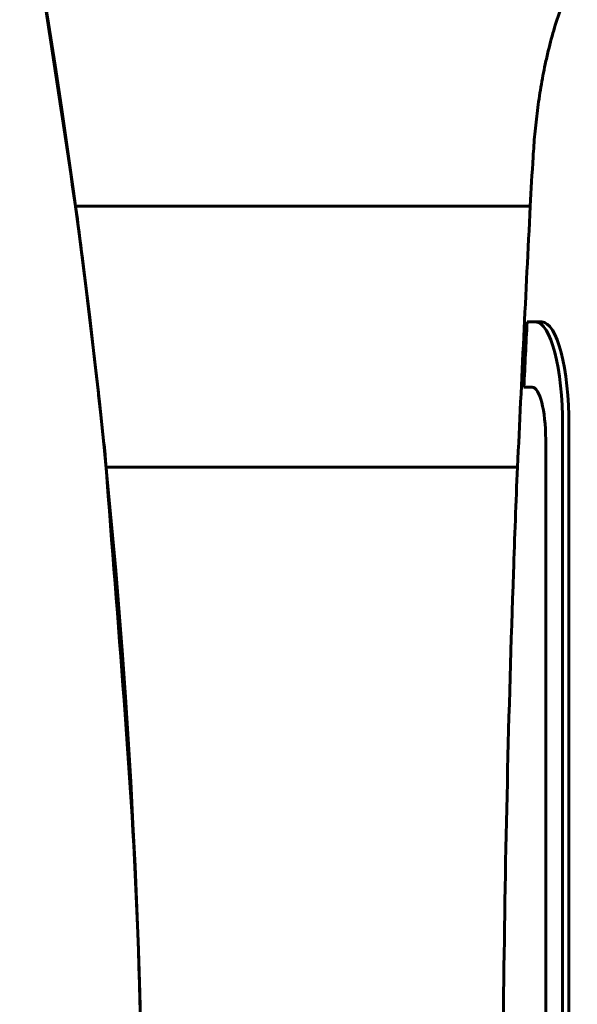
# Model space of a CAD drawing. Units: millimetres. Extents: x -2421 to 2271, y -1187 to 1115.
# Drawn here: x 1169 to 1212, y 15 to 91 of the extents above; entities that cross this region are included whole.
import ezdxf

# ---------------------------------------------------------------- set-up
doc = ezdxf.new("R2010")
doc.units = ezdxf.units.MM
doc.linetypes.add('K5LT_BASIC', pattern=[0])

# ---------------------------------------------------------------- blocks, each defined once
blk = doc.blocks.new('U1')
at = {"color": 150, "linetype": 'K5LT_BASIC', "lineweight": 60}
for p, q in [((1173.384, 76.5), (1208.238, 76.5)), ((1208.645, 67.635), (1207.996, 67.635)), ((1209.128, 67.635), (1208.645, 67.635)), ((1207.754, 62.631), (1208.385, 62.631)), ((1210.722, 5.633), (1210.722, 59.635)), ((1211.205, 59.635), (1211.205, 5.633)), ((1209.424, 58.631), (1209.424, 6.635)), ((1175.73, 56.5), (1207.262, 56.5))]:
    blk.add_line(p, q, dxfattribs=at)
for centre, major_axis, ratio, start_param, end_param in [((607.7, 0), (0, 570.833), 1, 4.530366, 4.894412), ((1298.502, 0), (0, -355), 0.259702, 4.520696, 4.535035), ((1208.645, 59.635), (0, 8), 0.259702, 4.712389, 6.283185), ((1209.128, 59.635), (0, 8), 0.259702, 4.712389, 6.283185), ((1208.385, 58.631), (0, 4), 0.259702, 4.712389, 6.283185)]:
    blk.add_ellipse(centre, major_axis=major_axis, ratio=ratio, start_param=start_param, end_param=end_param, dxfattribs=at)
for points, knots in [([(1208.457, 80.282), (1208.492, 80.87), (1208.536, 81.456), (1208.645, 82.646), (1208.711, 83.249), (1208.865, 84.447), (1208.953, 85.041), (1209.152, 86.223), (1209.263, 86.81), (1209.462, 87.739), (1209.54, 88.085), (1209.768, 89.023), (1209.928, 89.614), (1210.122, 90.259), (1210.141, 90.321), (1210.345, 90.986), (1210.549, 91.586), (1211.006, 92.794), (1211.261, 93.405), (1211.809, 94.586), (1212.099, 95.157), (1212.736, 96.293), (1213.082, 96.856), (1213.582, 97.595), (1213.712, 97.782), (1214.02, 98.209), (1214.199, 98.448), (1214.848, 99.277), (1215.347, 99.853), (1216.405, 100.951), (1216.965, 101.474), (1218.125, 102.447), (1218.725, 102.899), (1219.93, 103.709), (1220.532, 104.071), (1221.847, 104.776), (1222.564, 105.109), (1224.033, 105.693), (1224.786, 105.944), (1226.317, 106.358), (1227.095, 106.521), (1228.666, 106.757), (1229.459, 106.83), (1230.487, 106.865), (1230.72, 106.869), (1230.953, 106.869)], [0, 0, 0, 0, 0.802858, 0.802858, 1.645404, 1.645404, 2.492213, 2.492213, 3.348943, 3.348943, 3.861099, 3.861099, 4.749175, 4.749175, 4.842961, 4.842961, 5.762057, 5.762057, 6.715516, 6.715516, 7.628665, 7.628665, 8.557722, 8.557722, 8.877008, 8.877008, 9.291402, 9.291402, 10.342316, 10.342316, 11.393231, 11.393231, 12.418077, 12.418077, 13.375784, 13.375784, 14.449808, 14.449808, 15.52618, 15.52618, 16.604214, 16.604214, 17.683285, 17.683285, 18, 18, 18, 18]), ([(1169.102, 103.332), (1170.742, 94.424), (1172.069, 85.46), (1173.579, 75.17), (1173.747, 73.835), (1174.329, 69.078), (1174.755, 65.656), (1175.194, 61.652), (1175.258, 61.076), (1175.457, 59.167), (1175.632, 57.837), (1176.598, 44.604), (1177.719, 32.719), (1178.659, 6.955), (1178.659, -6.904), (1177.721, -32.692), (1176.598, -44.591), (1175.632, -57.837), (1175.457, -59.167), (1175.258, -61.075), (1175.194, -61.649), (1174.755, -65.654), (1174.329, -69.076), (1173.747, -73.835), (1173.579, -75.17), (1172.069, -85.46), (1170.742, -94.423), (1169.102, -103.332)], [0, 0, 0, 0, 2.092693, 2.092693, 2.403395, 2.403395, 3.2, 3.2, 3.333882, 3.333882, 3.643559, 3.643559, 6.4, 6.4, 9.6, 9.6, 12.35703, 12.35703, 12.666533, 12.666533, 12.8, 12.8, 13.596798, 13.596798, 13.907495, 13.907495, 16, 16, 16, 16]), ([(1208.457, 80.282), (1208.382, 79.023), (1208.302, 77.768), (1207.903, 69.84), (1207.577, 63.172), (1207.136, 53.823), (1207.048, 51.119), (1206.576, 37.726), (1206.325, 26.965), (1206.073, 5.401), (1206.073, -5.401), (1206.325, -26.965), (1206.576, -37.726), (1207.048, -51.119), (1207.139, -53.82), (1207.568, -63.179), (1207.923, -69.828), (1208.298, -77.77), (1208.382, -79.023), (1208.457, -80.282)], [0, 0, 0, 0, 1.578617, 1.578617, 9.8723, 9.8723, 13.2, 13.2, 26.4, 26.4, 39.6, 39.6, 52.8, 52.8, 56.127703, 56.127703, 64.421385, 64.421385, 66, 66, 66, 66])]:
    blk.add_open_spline(points, degree=3, knots=knots, dxfattribs=at)

msp = doc.modelspace()

# ---------------------------------------------------------------- block references
msp.add_blockref('U1', (0, 0))

doc.saveas('drawing.dxf')
